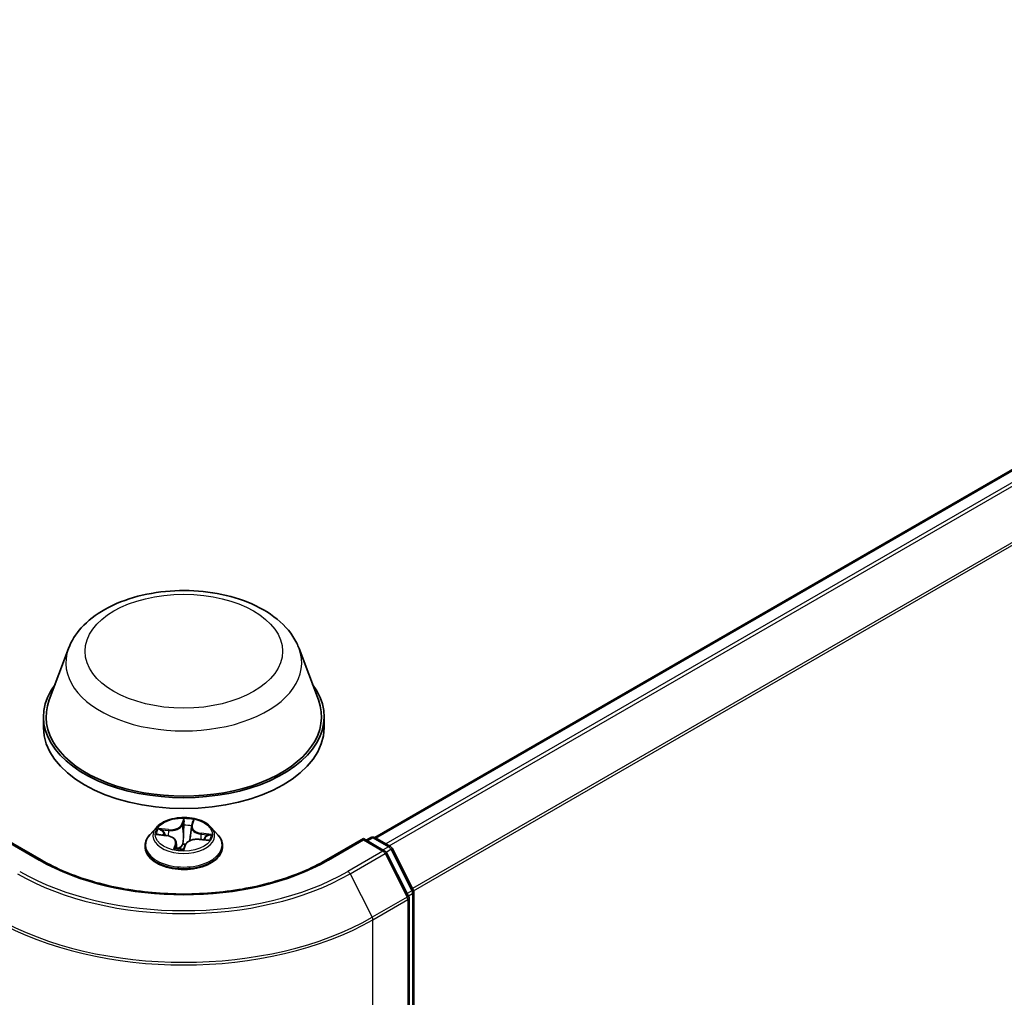
# Model space of a CAD drawing. Units: millimetres. Extents: x 7 to 8073, y 4 to 1690.
# Drawn here: x 95 to 102, y 73 to 80 of the extents above; entities that cross this region are included whole.
import ezdxf

# ---------------------------------------------------------------- set-up
doc = ezdxf.new("R2010")
doc.units = ezdxf.units.MM
doc.header["$LTSCALE"] = 0.5
doc.layers.add('Visible (ISO)', color=7, linetype='Continuous', lineweight=35)
doc.layers.add('Visible Narrow (ISO)', color=7, linetype='Continuous', lineweight=25)

msp = doc.modelspace()

# ---------------------------------------------------------------- linework, layer by layer
at = {"layer": 'Visible (ISO)'}
for p, q in [((97.6221, 74.5688), (107.2573, 80.1317)), ((95.54, 75.8552), (95.4086, 75.5056)), ((97.1073, 75.8552), (97.2387, 75.5056)), ((95.3691, 75.3909), (95.3691, 75.3167)), ((97.2782, 75.3909), (97.2782, 75.3167)), ((96.3768, 74.6469), (96.3849, 74.6735)), ((96.1372, 74.6382), (96.0921, 74.5879)), ((96.1488, 74.5887), (96.2062, 74.5817)), ((96.3756, 74.6411), (96.3671, 74.5623)), ((96.5101, 74.6382), (96.5552, 74.5879)), ((95.3537, 74.4162), (95.1023, 74.5614)), ((96.2716, 74.5365), (96.2763, 74.4936)), ((96.4281, 74.5569), (96.4859, 74.551)), ((97.545, 74.5614), (97.2935, 74.4162)), ((97.545, 74.5614), (97.545, 74.5522)), ((97.691, 74.4771), (97.545, 74.5614)), ((97.5643, 74.5503), (97.5956, 74.5684)), ((97.6229, 74.5684), (97.7295, 74.5068)), ((96.06, 74.5076), (96.06, 74.5107)), ((96.3242, 74.4923), (96.334, 74.519)), ((96.5873, 74.5076), (96.5873, 74.5107)), ((97.8521, 74.1705), (97.7017, 74.4659)), ((97.7402, 74.4956), (97.8843, 74.2127)), ((97.8872, 74.2004), (97.8872, 63.6289)), ((97.8551, 63.5598), (97.8551, 74.1581))]:
    msp.add_line(p, q, dxfattribs=at)
for centre, start, end in [((97.6093, 74.5448), 60, 120), ((97.6774, 74.4535), 26.99551, 60), ((97.7159, 74.4832), 26.99551, 60), ((97.86, 74.2004), 0, 26.99551), ((97.8278, 74.1581), 0, 26.99551)]:
    msp.add_arc(centre, 0.0273, start, end, dxfattribs=at)
for centre, major_axis, start_param, end_param in [((96.3236, 75.3909), (0.9545, 0), 2.732345, 6.692433), ((96.3236, 75.3909), (0.9364, 0), 2.927837, 6.496941), ((96.3236, 75.3167), (0.9545, 0), 3.141593, 6.283185)]:
    msp.add_ellipse(centre, major_axis=major_axis, ratio=0.57735, start_param=start_param, end_param=end_param, dxfattribs=at)
for points, knots in [([(95.54, 75.8552), (95.5593, 75.9065), (95.5893, 75.9534), (95.6708, 76.044), (95.7253, 76.0857), (95.8541, 76.1586), (95.9299, 76.1883), (96.0913, 76.2307), (96.1768, 76.2435), (96.3491, 76.2515), (96.4357, 76.2469), (96.6032, 76.2208), (96.684, 76.1993), (96.8331, 76.1394), (96.9012, 76.1009), (97.0146, 76.0079), (97.0608, 75.9537), (97.0974, 75.8795), (97.1026, 75.8675), (97.1073, 75.8552)], [5.711543, 5.711543, 5.711543, 5.711543, 5.976535, 5.976535, 6.293377, 6.293377, 6.641146, 6.641146, 6.988161, 6.988161, 7.33189, 7.33189, 7.676893, 7.676893, 8.025917, 8.025917, 8.362187, 8.362187, 8.425624, 8.425624, 8.425624, 8.425624]), ([(96.5101, 74.6382), (96.4989, 74.6507), (96.4847, 74.6616), (96.4513, 74.6804), (96.4318, 74.6881), (96.39, 74.6994), (96.3677, 74.703), (96.3225, 74.7057), (96.2996, 74.7049), (96.2553, 74.699), (96.2339, 74.6939), (96.1946, 74.6798), (96.1767, 74.6706), (96.1523, 74.6532), (96.1442, 74.646), (96.1372, 74.6382)], [3.810128, 3.810128, 3.810128, 3.810128, 4.13114, 4.13114, 4.465569, 4.465569, 4.798646, 4.798646, 5.12996, 5.12996, 5.461696, 5.461696, 5.795674, 5.795674, 5.996587, 5.996587, 5.996587, 5.996587]), ([(96.0921, 74.5879), (96.088, 74.5834), (96.0843, 74.5787), (96.0776, 74.569), (96.0746, 74.5641), (96.0694, 74.5539), (96.0672, 74.5487), (96.0636, 74.538), (96.0623, 74.5326), (96.0604, 74.5217), (96.06, 74.5162), (96.06, 74.5107)], [5.9965869, 5.9965869, 5.9965869, 5.9965869, 6.0921003, 6.0921003, 6.1876136, 6.1876136, 6.2831269, 6.2831269, 6.3786402, 6.3786402, 6.4741536, 6.4741536, 6.4741536, 6.4741536]), ([(96.3768, 74.6469), (96.3767, 74.6466), (96.3766, 74.6462), (96.3764, 74.6454), (96.3763, 74.645), (96.3761, 74.6442), (96.376, 74.6439), (96.3759, 74.6431), (96.3758, 74.6427), (96.3757, 74.6419), (96.3756, 74.6415), (96.3756, 74.6411)], [0.0174533, 0.0174533, 0.0174533, 0.0174533, 0.0397756, 0.0397756, 0.0620979, 0.0620979, 0.0844202, 0.0844202, 0.1067426, 0.1067426, 0.1290649, 0.1290649, 0.1290649, 0.1290649]), ([(96.5873, 74.5107), (96.5873, 74.5162), (96.5868, 74.5217), (96.585, 74.5326), (96.5836, 74.538), (96.5801, 74.5487), (96.5779, 74.5539), (96.5727, 74.5641), (96.5697, 74.569), (96.5629, 74.5787), (96.5592, 74.5834), (96.5552, 74.5879)], [3.3325609, 3.3325609, 3.3325609, 3.3325609, 3.4280742, 3.4280742, 3.5235875, 3.5235875, 3.6191009, 3.6191009, 3.7146142, 3.7146142, 3.8101275, 3.8101275, 3.8101275, 3.8101275]), ([(96.2716, 74.5365), (96.2712, 74.5411), (96.2696, 74.5456), (96.2648, 74.5539), (96.2615, 74.5578), (96.2535, 74.5649), (96.2487, 74.568), (96.2381, 74.5735), (96.2322, 74.5758), (96.2197, 74.5795), (96.2131, 74.5808), (96.2062, 74.5817)], [3.394464, 3.394464, 3.394464, 3.394464, 3.654559, 3.654559, 3.914653, 3.914653, 4.174747, 4.174747, 4.434841, 4.434841, 4.694936, 4.694936, 4.694936, 4.694936]), ([(96.4281, 74.5569), (96.42, 74.5577), (96.4117, 74.5578), (96.3954, 74.5565), (96.3874, 74.5552), (96.3724, 74.5511), (96.3654, 74.5484), (96.3531, 74.5418), (96.3477, 74.5379), (96.3391, 74.5291), (96.3359, 74.5242), (96.334, 74.519)], [4.729842, 4.729842, 4.729842, 4.729842, 5.03702, 5.03702, 5.344198, 5.344198, 5.651376, 5.651376, 5.958554, 5.958554, 6.265732, 6.265732, 6.265732, 6.265732]), ([(96.06, 74.5076), (96.06, 74.4914), (96.0643, 74.4752), (96.0809, 74.4441), (96.0935, 74.4293), (96.1261, 74.4025), (96.1464, 74.3906), (96.1922, 74.3711), (96.2178, 74.3636), (96.2716, 74.3537), (96.2997, 74.3513), (96.3559, 74.3519), (96.3839, 74.3548), (96.4371, 74.3657), (96.4622, 74.3736), (96.507, 74.3939), (96.5267, 74.4063), (96.5585, 74.4343), (96.5706, 74.45), (96.5842, 74.4799), (96.5873, 74.4938), (96.5873, 74.5076)], [0.190968, 0.190968, 0.190968, 0.190968, 0.490679, 0.490679, 0.80309, 0.80309, 1.127583, 1.127583, 1.453311, 1.453311, 1.778061, 1.778061, 2.102416, 2.102416, 2.42725, 2.42725, 2.753048, 2.753048, 3.076963, 3.076963, 3.332561, 3.332561, 3.332561, 3.332561]), ([(96.266, 74.4959), (96.266, 74.4959), (96.2661, 74.4959), (96.2663, 74.4957), (96.2666, 74.4956), (96.267, 74.4955)], [0.017602967, 0.017602967, 0.017602967, 0.017602967, 0.020398364, 0.020398364, 0.025497955, 0.025497955, 0.025497955, 0.025497955]), ([(96.267, 74.4955), (96.2703, 74.4947), (96.2737, 74.4941), (96.2806, 74.4929), (96.2842, 74.4923), (96.2912, 74.4914), (96.2948, 74.491), (96.302, 74.4903), (96.3057, 74.4901), (96.313, 74.4897), (96.3166, 74.4896), (96.3203, 74.4895)], [1.3994829, 1.3994829, 1.3994829, 1.3994829, 1.4678039, 1.4678039, 1.5361248, 1.5361248, 1.6044458, 1.6044458, 1.6727668, 1.6727668, 1.7410877, 1.7410877, 1.7410877, 1.7410877]), ([(96.3212, 74.4896), (96.3211, 74.4896), (96.3211, 74.4896), (96.321, 74.4896), (96.3209, 74.4896), (96.3208, 74.4895), (96.3207, 74.4895), (96.3206, 74.4895), (96.3206, 74.4895), (96.3204, 74.4895), (96.3204, 74.4895), (96.3203, 74.4895)], [0, 0, 0, 0, 0.00034461, 0.00034461, 0.00068922, 0.00068922, 0.00103383, 0.00103383, 0.00137844, 0.00137844, 0.00172305, 0.00172305, 0.00172305, 0.00172305]), ([(96.3212, 74.4896), (96.3214, 74.4897), (96.3216, 74.4897), (96.322, 74.4899), (96.3222, 74.49), (96.3227, 74.4903), (96.323, 74.4905), (96.3234, 74.491), (96.3236, 74.4912), (96.3239, 74.4918), (96.3241, 74.492), (96.3242, 74.4923)], [0, 0, 0, 0, 0.000740247, 0.000740247, 0.001480495, 0.001480495, 0.002220742, 0.002220742, 0.00296099, 0.00296099, 0.003701237, 0.003701237, 0.003701237, 0.003701237]), ([(97.2935, 74.4162), (97.1927, 74.358), (97.0753, 74.3087), (96.8194, 74.2334), (96.6809, 74.2074), (96.3965, 74.1814), (96.2507, 74.1814), (95.9663, 74.2074), (95.8278, 74.2334), (95.5719, 74.3087), (95.4546, 74.358), (95.3537, 74.4162)], [1.570796, 1.570796, 1.570796, 1.570796, 1.884956, 1.884956, 2.199115, 2.199115, 2.513274, 2.513274, 2.827433, 2.827433, 3.141593, 3.141593, 3.141593, 3.141593])]:
    msp.add_open_spline(points, degree=3, knots=knots, dxfattribs=at)
at = {"layer": 'Visible Narrow (ISO)'}
for p, q in [((97.6301, 74.5642), (107.2709, 80.1303)), ((107.339, 80.091), (97.6982, 74.5249)), ((97.72, 74.5123), (107.3538, 80.0744)), ((107.5043, 79.7791), (97.8795, 74.2222)), ((97.8865, 74.2068), (107.5088, 79.7623)), ((96.3237, 74.6974), (96.309, 74.6574)), ((96.3134, 74.6534), (96.3227, 74.6786)), ((96.3811, 74.6493), (96.3934, 74.6896)), ((96.1363, 74.5893), (96.2057, 74.5809)), ((96.2196, 74.6225), (96.1498, 74.6296)), ((96.175, 74.621), (96.2188, 74.6165)), ((96.2188, 74.6165), (96.2182, 74.5796)), ((96.3134, 74.6534), (96.3199, 74.591)), ((96.3767, 74.6475), (96.3765, 74.6458)), ((96.4406, 74.5918), (96.4399, 74.5557)), ((96.4406, 74.5918), (96.4842, 74.5865)), ((96.5109, 74.5893), (96.4416, 74.5977)), ((95.1023, 74.5522), (95.3401, 74.4149)), ((96.2661, 74.5292), (96.2539, 74.4889)), ((96.2629, 74.5001), (96.2706, 74.5254)), ((96.2706, 74.5254), (96.2738, 74.4941)), ((96.3236, 74.4812), (96.3382, 74.5212)), ((96.4276, 74.5561), (96.4974, 74.549)), ((97.3071, 74.4149), (97.545, 74.5522)), ((97.545, 74.5522), (97.6774, 74.4757)), ((97.5723, 74.5457), (97.6093, 74.567)), ((97.6093, 74.567), (97.7159, 74.5055)), ((97.6774, 74.4757), (97.4395, 74.3384)), ((97.4543, 74.3219), (97.6922, 74.4592)), ((97.7159, 74.5055), (97.6789, 74.4841)), ((97.6922, 74.4592), (97.8426, 74.1638)), ((97.6987, 74.4704), (97.7307, 74.4889)), ((97.7307, 74.4889), (97.8748, 74.2061)), ((97.4543, 74.3219), (97.6048, 74.0265)), ((97.8748, 74.2061), (97.8433, 74.1879)), ((97.8509, 74.1729), (97.8793, 74.1892)), ((97.8793, 74.1892), (97.8793, 63.6178)), ((97.8426, 74.1638), (97.6048, 74.0265)), ((97.6093, 74.0097), (97.8471, 74.147)), ((97.8471, 74.147), (97.8471, 63.5487)), ((97.6093, 63.4113), (97.6093, 74.0097))]:
    msp.add_line(p, q, dxfattribs=at)
for centre, major_axis in [((96.3236, 75.8363), (0.6713, 0)), ((96.3236, 74.5893), (-0.1947, 0))]:
    msp.add_ellipse(centre, major_axis=major_axis, ratio=0.57735, dxfattribs=at)
for centre, major_axis, ratio, start_param, end_param in [((96.3236, 75.757), (0.8019, 0), 0.57735, 2.927837, 6.496941), ((96.233, 74.6667), (0.0777, 0), 0.57735, 4.538874, 6.074764), ((96.309, 74.6537), (0.00427, -0.00156), 0.798827, 0.371942, 1.855472), ((96.3271, 74.6784), (-0.0045, 0.00061), 0.358262, 0.236361, 1.631543), ((96.3236, 74.5893), (-0.1873, 0), 0.57735, 4.330736, 4.712105), ((96.3799, 74.6725), (0.00445, -0.00093), 0.347905, 4.984265, 6.053271), ((96.3236, 74.5187), (-0.2607, 0), 0.57735, 5.805619, 9.902345), ((96.3236, 74.5825), (-0.2099, 0), 0.57735, 5.805619, 9.902345), ((96.3236, 74.5893), (-0.1873, 0), 0.57735, 5.901533, 6.282902), ((96.1742, 74.6187), (-0.00257, -0.00375), 0.160414, 4.182112, 5.577294), ((96.3236, 74.5687), (-0.1466, 0), 0.57735, 5.912317, 6.090406), ((96.1908, 74.6001), (-0.00405, -0.00206), 0.392442, 4.32464, 5.680064), ((96.233, 74.6633), (0.0822, 0), 0.57735, 4.538874, 6.074764), ((96.2196, 74.6188), (-0.00046, -0.00452), 0.140965, 3.764222, 5.247752), ((96.3243, 74.5908), (-0.00455, 0.00006), 0.154293, 4.70902, 6.060066), ((96.3252, 74.6526), (-0.00455, 0.00006), 0.154336, 4.704642, 6.060065), ((96.3236, 74.5687), (0.1466, 0), 0.57735, 1.199928, 1.559728), ((96.4576, 74.6382), (-0.0822, 0), 0.57735, 6.221282, 7.64556), ((96.4576, 74.6416), (-0.0777, 0), 0.57735, 6.10967, 7.64556), ((96.3753, 74.647), (-0.00449, 0.00071), 0.176256, 4.353764, 4.405346), ((96.3811, 74.6456), (-0.00435, 0.00132), 0.804236, 4.951862, 6.283185), ((96.4416, 74.594), (-0.00055, -0.00451), 0.168946, 3.767423, 5.250953), ((96.3236, 74.5893), (0.1873, 0), 0.57735, 5.901533, 6.282902), ((96.2057, 74.5771), (0.00055, 0.00451), 0.168946, 0, 0.62583), ((96.1896, 74.537), (0.0777, 0), 0.57735, 6.10967, 7.64556), ((96.2661, 74.5255), (0.00435, -0.00132), 0.804236, 0.326739, 1.810269), ((96.1896, 74.5336), (0.0822, 0), 0.57735, 6.10967, 6.345089), ((96.3181, 74.5225), (-0.00447, 0.0008), 0.140695, 4.798021, 5.795632), ((96.3181, 74.5225), (0.004, -0.00216), 0.418387, 3.677531, 4.900483), ((96.3236, 74.4724), (-0.0881, 0), 0.57735, 4.575952, 4.778716), ((96.3181, 74.5225), (-0.00017, 0.00454), 0.054116, 1.414901, 2.036383), ((96.3236, 74.4708), (0.0861, 0), 0.57735, 1.445464, 1.637124), ((96.3382, 74.5175), (-0.00427, 0.00156), 0.798827, 4.997064, 6.283185), ((96.4142, 74.5119), (-0.0777, 0), 0.57735, 4.538874, 6.074764), ((96.3657, 74.5862), (-0.00449, 0.00071), 0.176212, 3.658118, 4.400969), ((96.4276, 74.5524), (0.00046, 0.00452), 0.140965, 0, 0.62263), ((96.4661, 74.5694), (0.00387, -0.00238), 0.528488, 0.297117, 1.652541), ((96.3236, 74.5687), (0.1466, 0), 0.57735, 6.095588, 6.272117), ((96.4833, 74.5842), (-0.00188, 0.00414), 0.419377, 3.688034, 5.083216), ((97.6093, 74.5448), (-0.0136, 0.0236), 0.57735, 5.497787, 6.283185), ((97.6093, 74.5448), (0.0136, 0.0236), 0.57735, 0, 0.785398), ((96.3236, 74.5107), (-0.2636, 0), 0.57735, 0, 3.141593), ((96.3236, 74.5076), (0.2636, 0), 0.57735, 3.141593, 6.283185), ((96.3236, 74.5893), (0.1873, 0), 0.57735, 4.330736, 4.712105), ((96.2673, 74.4999), (0.00052, -0.00452), 0.981266, 4.571519, 5.966701), ((96.3202, 74.494), (0.00103, -0.00443), 0.991623, 6.039595, 6.283185), ((97.6774, 74.4535), (0.0136, 0.0236), 0.57735, 0, 0.785398), ((97.6774, 74.4535), (0.0136, -0.0236), 0.57735, 1.480136, 2.356194), ((97.6774, 74.4535), (0.0243, 0.0124), 0.073922, 5.32981, 6.283185), ((97.7159, 74.4832), (0.0136, 0.0236), 0.57735, 0, 0.785398), ((97.7159, 74.4832), (0.0136, -0.0236), 0.57735, 1.480136, 2.356194), ((97.7159, 74.4832), (0.0243, 0.0124), 0.073922, 5.32981, 6.283185), ((95.3401, 74.3926), (0.0136, 0.0236), 0.57735, 0, 0.785398), ((96.3236, 74.9827), (1.3909, 0), 0.57735, 3.926991, 5.497787), ((97.3071, 74.3926), (-0.0136, 0.0236), 0.57735, 5.497787, 6.283185), ((96.3236, 74.9747), (1.5991, 0), 0.57735, 3.926991, 5.497787), ((96.3236, 74.9827), (-1.5781, 0), 0.57735, 0.785398, 2.356194), ((97.4395, 74.3162), (0.0136, -0.0236), 0.57735, 1.480136, 2.356194), ((97.86, 74.2004), (0.0243, 0.0124), 0.073922, 5.32981, 6.283185), ((97.86, 74.2004), (0.0136, -0.0236), 0.57735, 0.785398, 1.480136), ((97.86, 74.2004), (0.0273, 0), 0.57735, 5.497787, 6.283185), ((97.8278, 74.1581), (0.0243, 0.0124), 0.073922, 5.32981, 6.283185), ((97.8278, 74.1581), (0.0136, -0.0236), 0.57735, 0.785398, 1.480136), ((97.8278, 74.1581), (0.0273, 0), 0.57735, 5.497787, 6.283185), ((96.3236, 74.7519), (1.8182, 0), 0.57735, 3.926991, 5.497787), ((96.3236, 74.7662), (-1.8119, 0), 0.57735, 0.785398, 2.356194), ((97.59, 74.0208), (-0.0136, 0.0236), 0.57735, 3.926991, 4.621729)]:
    msp.add_ellipse(centre, major_axis=major_axis, ratio=ratio, start_param=start_param, end_param=end_param, dxfattribs=at)
for points, knots in [([(96.3227, 74.6786), (96.3221, 74.6746), (96.3217, 74.6703), (96.321, 74.6616), (96.3208, 74.6571), (96.3208, 74.6528)], [0, 0, 0, 0, 0.01449142, 0.01449142, 0.02898285, 0.02898285, 0.02898285, 0.02898285]), ([(96.3237, 74.6974), (96.3237, 74.696), (96.3238, 74.6945), (96.3238, 74.6914), (96.3238, 74.6898), (96.3237, 74.6863), (96.3235, 74.6844), (96.3231, 74.6811), (96.3229, 74.6799), (96.3227, 74.6786)], [-0.0323943, -0.0323943, -0.0323943, -0.0323943, -0.02374499, -0.02374499, -0.0154285, -0.0154285, -0.00593404, -0.00593404, 0, 0, 0, 0]), ([(96.3271, 74.6768), (96.3274, 74.6783), (96.3275, 74.6798), (96.3274, 74.6836), (96.3271, 74.6858), (96.3263, 74.6896), (96.3259, 74.6914), (96.3248, 74.6946), (96.3242, 74.6961), (96.3237, 74.6974)], [0, 0, 0, 0, 0.00593404, 0.00593404, 0.0154285, 0.0154285, 0.02374499, 0.02374499, 0.0323943, 0.0323943, 0.0323943, 0.0323943]), ([(96.3252, 74.6533), (96.3253, 74.6572), (96.3255, 74.6612), (96.3261, 74.6692), (96.3266, 74.6731), (96.3271, 74.6768)], [-0.02898285, -0.02898285, -0.02898285, -0.02898285, -0.01449142, -0.01449142, 0, 0, 0, 0]), ([(96.3808, 74.6708), (96.3801, 74.6671), (96.3794, 74.6633), (96.378, 74.6554), (96.3773, 74.6514), (96.3767, 74.6475)], [-0.02898285, -0.02898285, -0.02898285, -0.02898285, -0.01458506, -0.01458506, 0, 0, 0, 0]), ([(96.3934, 74.6896), (96.3917, 74.6883), (96.3899, 74.6867), (96.3862, 74.6825), (96.3843, 74.6799), (96.3819, 74.6749), (96.3812, 74.6729), (96.3808, 74.6708)], [-0.00033833, -0.00033833, -0.00033833, -0.00033833, 0.01020094, 0.01020094, 0.02365019, 0.02365019, 0.03205597, 0.03205597, 0.03205597, 0.03205597]), ([(96.3849, 74.6735), (96.3852, 74.6747), (96.3856, 74.6758), (96.3872, 74.6796), (96.3885, 74.6821), (96.3911, 74.6863), (96.3922, 74.688), (96.3934, 74.6896)], [-0.02922249, -0.02922249, -0.02922249, -0.02922249, -0.02365019, -0.02365019, -0.01020094, -0.01020094, 0.00033833, 0.00033833, 0.00033833, 0.00033833]), ([(96.1562, 74.5878), (96.1542, 74.5885), (96.1521, 74.589), (96.1478, 74.5897), (96.1456, 74.5899), (96.141, 74.5898), (96.1387, 74.5896), (96.1363, 74.5893)], [0.00734078, 0.00734078, 0.00734078, 0.00734078, 0.0154285, 0.0154285, 0.02374499, 0.02374499, 0.0323943, 0.0323943, 0.0323943, 0.0323943]), ([(96.1363, 74.5893), (96.1388, 74.5893), (96.1413, 74.5893), (96.1454, 74.589), (96.1471, 74.5889), (96.1488, 74.5887)], [-0.0323943, -0.0323943, -0.0323943, -0.0323943, -0.02374499, -0.02374499, -0.01768947, -0.01768947, -0.01768947, -0.01768947]), ([(96.175, 74.621), (96.1729, 74.6218), (96.1707, 74.6226), (96.1651, 74.6248), (96.1616, 74.6261), (96.1553, 74.6281), (96.1526, 74.6289), (96.1498, 74.6296)], [-0.03205597, -0.03205597, -0.03205597, -0.03205597, -0.02365019, -0.02365019, -0.01020094, -0.01020094, 0.00033833, 0.00033833, 0.00033833, 0.00033833]), ([(96.1498, 74.6296), (96.1522, 74.6286), (96.1546, 74.6274), (96.16, 74.6242), (96.1631, 74.6222), (96.168, 74.6188), (96.1699, 74.6174), (96.1718, 74.6161)], [-0.00033833, -0.00033833, -0.00033833, -0.00033833, 0.01020094, 0.01020094, 0.02365019, 0.02365019, 0.03205597, 0.03205597, 0.03205597, 0.03205597]), ([(96.1718, 74.6161), (96.1751, 74.6139), (96.178, 74.6114), (96.1832, 74.6058), (96.1853, 74.6026), (96.187, 74.5993)], [-0.02898285, -0.02898285, -0.02898285, -0.02898285, -0.01458506, -0.01458506, 0, 0, 0, 0]), ([(96.1916, 74.6024), (96.1898, 74.606), (96.1874, 74.6095), (96.1817, 74.6157), (96.1785, 74.6185), (96.175, 74.621)], [0, 0, 0, 0, 0.01458506, 0.01458506, 0.02898285, 0.02898285, 0.02898285, 0.02898285]), ([(96.3199, 74.591), (96.3198, 74.5765), (96.319, 74.562), (96.3166, 74.5395), (96.3155, 74.5315), (96.3142, 74.5235)], [0, 0, 0, 0, 0.04912063, 0.04912063, 0.07646536, 0.07646536, 0.07646536, 0.07646536]), ([(96.3178, 74.5232), (96.3193, 74.5312), (96.3205, 74.5394), (96.3232, 74.5621), (96.3241, 74.5768), (96.3244, 74.5915)], [-0.07646536, -0.07646536, -0.07646536, -0.07646536, -0.04912063, -0.04912063, 0, 0, 0, 0]), ([(96.3208, 74.6528), (96.3206, 74.6425), (96.3205, 74.6322), (96.3202, 74.6116), (96.32, 74.6013), (96.3199, 74.591)], [0, 0, 0, 0, 0.03438993, 0.03438993, 0.06877985, 0.06877985, 0.06877985, 0.06877985]), ([(96.3244, 74.5915), (96.3245, 74.6018), (96.3247, 74.6121), (96.325, 74.6327), (96.3251, 74.643), (96.3252, 74.6533)], [-0.06877985, -0.06877985, -0.06877985, -0.06877985, -0.03438993, -0.03438993, 0, 0, 0, 0]), ([(96.3753, 74.6384), (96.3742, 74.6313), (96.3731, 74.6242), (96.3704, 74.607), (96.3688, 74.5969), (96.3672, 74.5867)], [-0.05846868, -0.05846868, -0.05846868, -0.05846868, -0.03438993, -0.03438993, 0, 0, 0, 0]), ([(96.5109, 74.5893), (96.5085, 74.5892), (96.506, 74.5891), (96.5012, 74.5888), (96.4988, 74.5886), (96.4939, 74.588), (96.4913, 74.5876), (96.4872, 74.587), (96.4857, 74.5867), (96.4842, 74.5865)], [-0.0323943, -0.0323943, -0.0323943, -0.0323943, -0.02374499, -0.02374499, -0.0154285, -0.0154285, -0.00593404, -0.00593404, 0, 0, 0, 0]), ([(96.4858, 74.5811), (96.4871, 74.5817), (96.4886, 74.5823), (96.4924, 74.584), (96.4948, 74.5849), (96.4994, 74.5866), (96.5017, 74.5873), (96.5062, 74.5884), (96.5086, 74.5889), (96.5109, 74.5893)], [0, 0, 0, 0, 0.00593404, 0.00593404, 0.0154285, 0.0154285, 0.02374499, 0.02374499, 0.0323943, 0.0323943, 0.0323943, 0.0323943]), ([(96.3142, 74.5235), (96.3135, 74.5222), (96.3128, 74.5209), (96.3082, 74.5133), (96.3035, 74.5075), (96.2944, 74.5), (96.2905, 74.4976), (96.2864, 74.496), (96.2832, 74.4948), (96.2799, 74.494), (96.2766, 74.4936)], [0.07381855, 0.07381855, 0.07381855, 0.07381855, 0.07927961, 0.07927961, 0.10701048, 0.10701048, 0.12434228, 0.12434228, 0.12434228, 0.13743943, 0.13743943, 0.13743943, 0.13743943]), ([(96.2876, 74.4919), (96.2876, 74.4919), (96.2877, 74.4919), (96.2877, 74.4919), (96.2922, 74.4937), (96.2964, 74.4962), (96.3064, 74.504), (96.3115, 74.51), (96.3164, 74.5178), (96.3172, 74.5191), (96.3179, 74.5204)], [-0.12454165, -0.12454165, -0.12454165, -0.12454165, -0.12434228, -0.12434228, -0.12434228, -0.10701048, -0.10701048, -0.07927961, -0.07927961, -0.07381855, -0.07381855, -0.07381855, -0.07381855]), ([(96.4842, 74.5865), (96.4806, 74.5848), (96.4773, 74.5827), (96.4715, 74.5777), (96.469, 74.5748), (96.467, 74.5716)], [0, 0, 0, 0, 0.01449142, 0.01449142, 0.02898285, 0.02898285, 0.02898285, 0.02898285]), ([(96.4702, 74.5677), (96.4719, 74.5706), (96.4742, 74.5732), (96.4795, 74.5777), (96.4825, 74.5796), (96.4858, 74.5811)], [-0.02898285, -0.02898285, -0.02898285, -0.02898285, -0.01449142, -0.01449142, 0, 0, 0, 0]), ([(96.4974, 74.549), (96.4951, 74.55), (96.4927, 74.5508), (96.4872, 74.5519), (96.4842, 74.5521), (96.4809, 74.5517), (96.4807, 74.5516), (96.4805, 74.5516)], [-0.00033833, -0.00033833, -0.00033833, -0.00033833, 0.01020094, 0.01020094, 0.02365019, 0.02365019, 0.0246054, 0.0246054, 0.0246054, 0.0246054]), ([(96.4859, 74.551), (96.487, 74.5509), (96.4881, 74.5508), (96.4919, 74.5502), (96.4947, 74.5497), (96.4974, 74.549)], [-0.01429378, -0.01429378, -0.01429378, -0.01429378, -0.01020094, -0.01020094, 0.00033833, 0.00033833, 0.00033833, 0.00033833]), ([(96.2629, 74.5001), (96.2624, 74.4994), (96.2619, 74.4987), (96.2601, 74.4966), (96.2587, 74.4951), (96.2562, 74.492), (96.255, 74.4905), (96.2539, 74.4889)], [-0.03205597, -0.03205597, -0.03205597, -0.03205597, -0.02365019, -0.02365019, -0.01020094, -0.01020094, 0.00033833, 0.00033833, 0.00033833, 0.00033833]), ([(96.2539, 74.4889), (96.2556, 74.4903), (96.2573, 74.4915), (96.261, 74.4936), (96.2629, 74.4945), (96.2653, 74.4953), (96.266, 74.4954), (96.2665, 74.4955)], [-0.00033833, -0.00033833, -0.00033833, -0.00033833, 0.01020094, 0.01020094, 0.02365019, 0.02365019, 0.03205597, 0.03205597, 0.03205597, 0.03205597]), ([(96.2669, 74.4955), (96.2664, 74.4968), (96.2659, 74.4979), (96.2645, 74.4997), (96.2637, 74.5002), (96.2629, 74.5001)], [0.00410002, 0.00410002, 0.00410002, 0.00410002, 0.01458506, 0.01458506, 0.02898285, 0.02898285, 0.02898285, 0.02898285]), ([(96.3201, 74.4895), (96.3199, 74.4895), (96.3198, 74.4893), (96.3198, 74.4887), (96.3201, 74.4881), (96.3209, 74.4866), (96.3214, 74.4858), (96.3224, 74.4837), (96.323, 74.4825), (96.3236, 74.4812)], [0, 0, 0, 0, 0.00593404, 0.00593404, 0.0154285, 0.0154285, 0.02374499, 0.02374499, 0.0323943, 0.0323943, 0.0323943, 0.0323943]), ([(96.3236, 74.4812), (96.3235, 74.4826), (96.3235, 74.4839), (96.3235, 74.4864), (96.3235, 74.4875), (96.3236, 74.4897), (96.3237, 74.4907), (96.324, 74.4919), (96.3241, 74.4921), (96.3242, 74.4923)], [-0.0323943, -0.0323943, -0.0323943, -0.0323943, -0.02374499, -0.02374499, -0.0154285, -0.0154285, -0.00593404, -0.00593404, -0.00370124, -0.00370124, -0.00370124, -0.00370124])]:
    msp.add_open_spline(points, degree=3, knots=knots, dxfattribs=at)
for points in [[(96.187, 74.5993), (96.1898, 74.5939), (96.1926, 74.5884), (96.1954, 74.583)], [(96.2019, 74.5822), (96.1985, 74.5889), (96.195, 74.5957), (96.1916, 74.6024)], [(96.3672, 74.5867), (96.3651, 74.5735), (96.3636, 74.5602), (96.3627, 74.5468)], [(96.3658, 74.5483), (96.3662, 74.5529), (96.3666, 74.5576), (96.3671, 74.5623)], [(96.467, 74.5716), (96.4634, 74.5658), (96.4598, 74.5599), (96.4562, 74.554)], [(96.4614, 74.5535), (96.4644, 74.5583), (96.4673, 74.563), (96.4702, 74.5677)], [(96.2665, 74.4955), (96.2666, 74.4955), (96.2668, 74.4955), (96.267, 74.4955)], [(96.3203, 74.4895), (96.3202, 74.4895), (96.3202, 74.4895), (96.3201, 74.4895)]]:
    msp.add_open_spline(points, degree=3, dxfattribs=at)

doc.saveas('drawing.dxf')
